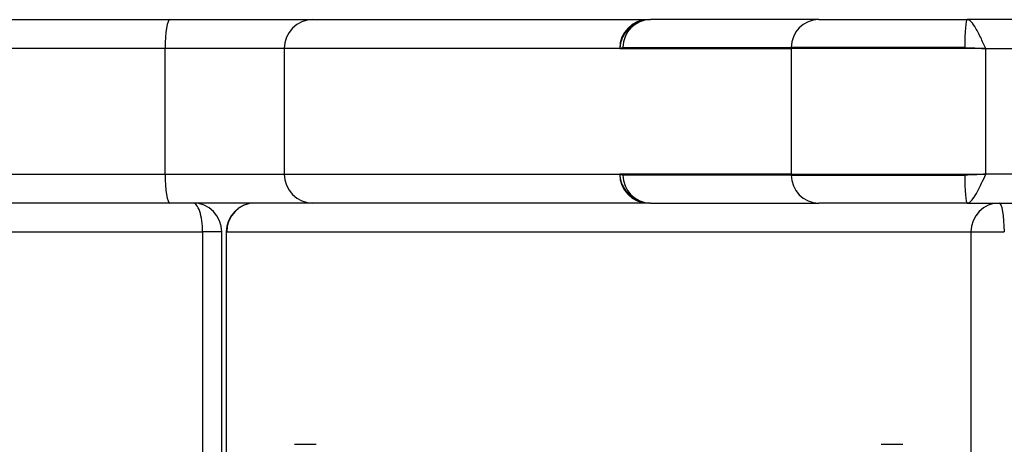
# Model space of a CAD drawing. Units: millimetres. Extents: x -2358 to 2873, y -2180 to 2109.
# Drawn here: x 461 to 563, y 440 to 484 of the extents above; entities that cross this region are included whole.
import ezdxf

# ---------------------------------------------------------------- set-up
doc = ezdxf.new("R2010")
doc.units = ezdxf.units.MM
doc.header["$LTSCALE"] = 35
doc.layers.add('SW_Toestellen', color=2, linetype='Continuous')

msp = doc.modelspace()

# ---------------------------------------------------------------- linework, layer by layer
at = {"layer": 'SW_Toestellen'}
for p, q in [((217.5, 483.6), (476.75, 483.6)), ((476.75, 483.6), (491.56, 483.6)), ((491.56, 483.6), (526.31, 483.6)), ((526.31, 483.6), (526.54, 483.6)), ((543.98, 483.6), (526.54, 483.6)), ((543.98, 483.6), (559.35, 483.6)), ((1354.18, 483.6), (559.35, 483.6)), ((476.27, 480.6), (220.3, 480.6)), ((476.27, 480.6), (220.3, 480.6)), ((488.61, 480.6), (476.27, 480.6)), ((488.61, 480.6), (476.27, 480.6)), ((476.27, 467.6), (476.27, 480.6)), ((523.36, 480.6), (488.61, 480.6)), ((523.36, 480.6), (488.61, 480.6)), ((488.61, 480.6), (488.61, 467.6)), ((523.36, 480.6), (541.12, 480.6)), ((523.36, 480.6), (541.12, 480.6)), ((523.69, 480.7), (541.12, 480.7)), ((541.12, 480.7), (541.12, 480.6)), ((559.11, 480.7), (541.12, 480.7)), ((561.28, 480.6), (541.12, 480.6)), ((541.12, 480.6), (541.12, 467.6)), ((561.28, 480.6), (541.12, 480.6)), ((561.28, 480.6), (1356.15, 480.6)), ((561.28, 467.6), (561.28, 480.6)), ((561.28, 480.6), (1356.15, 480.6)), ((220.3, 467.6), (476.27, 467.6)), ((220.3, 467.6), (476.27, 467.6)), ((476.27, 467.6), (488.61, 467.6)), ((476.27, 467.6), (488.61, 467.6)), ((488.61, 467.6), (523.36, 467.6)), ((488.61, 467.6), (523.36, 467.6)), ((541.12, 467.6), (523.36, 467.6)), ((541.12, 467.6), (523.36, 467.6)), ((541.12, 467.5), (523.69, 467.5)), ((541.12, 467.6), (561.28, 467.6)), ((541.12, 467.6), (561.28, 467.6)), ((541.12, 467.6), (541.12, 467.5)), ((541.12, 467.5), (559.11, 467.5)), ((1356.15, 467.6), (561.28, 467.6)), ((1356.15, 467.6), (561.28, 467.6)), ((476.75, 464.6), (217.5, 464.6)), ((491.56, 464.6), (476.75, 464.6)), ((526.31, 464.6), (491.56, 464.6)), ((526.54, 464.6), (526.31, 464.6)), ((526.54, 464.6), (543.98, 464.6)), ((559.35, 464.6), (543.98, 464.6)), ((559.35, 464.6), (1354.18, 464.6)), ((182.14, 461.6), (480.14, 461.6)), ((482.14, 461.6), (480.14, 461.6)), ((480.14, 461.6), (480.14, 415.6)), ((482.14, 415.6), (482.14, 461.6)), ((482.59, 461.6), (482.63, 461.6)), ((482.59, 461.6), (482.59, 416.6)), ((482.63, 416.6), (482.63, 461.6)), ((482.63, 461.6), (559.73, 461.6)), ((559.73, 461.6), (563.21, 461.6)), ((559.73, 461.6), (559.73, 416.6)), ((489.67, 439.6), (491.92, 439.6)), ((550.44, 439.6), (552.7, 439.6))]:
    msp.add_line(p, q, dxfattribs=at)
for centre, start, end in [((479.14, 461.6), 0, 90), ((485.59, 461.6), 90, 180)]:
    msp.add_arc(centre, 3, start, end, dxfattribs=at)
for centre, major_axis, ratio, start_param, end_param in [((476.75, 480.6), (0, 3), 0.162193, 0, 1.570796), ((491.56, 480.6), (0, 3), 0.984808, 0, 1.570796), ((526.31, 480.6), (0, 3), 0.984808, 0, 1.570796), ((526.54, 480.7), (0, 2.9), 0.984808, 0, 1.570796), ((543.98, 480.7), (0, 2.9), 0.984808, 0, 1.570796), ((559.35, 480.7), (0, 2.9), 0.085772, 0, 1.570796), ((476.75, 467.6), (0, -3), 0.162193, 4.712389, 6.283185), ((491.56, 467.6), (0, -3), 0.984808, 4.712389, 6.283185), ((526.31, 467.6), (0, -3), 0.984808, 4.712389, 6.283185), ((526.54, 467.5), (0, -2.9), 0.984808, 4.712389, 6.283185), ((543.98, 467.5), (0, -2.9), 0.984808, 4.712389, 6.283185), ((559.35, 467.5), (0, -2.9), 0.085772, 4.712389, 6.283185), ((479.14, 461.6), (0, -3), 0.333333, 1.570796, 3.141593), ((485.59, 461.6), (0, 3), 0.984808, 0, 1.570796), ((562.69, 461.6), (0, 3), 0.984808, 0, 1.570796), ((562.69, 461.6), (0, 3), 0.173648, 4.712389, 6.283185), ((562.69, 461.6), (0, 3), 0.173648, 4.712389, 6.283185)]:
    msp.add_ellipse(centre, major_axis=major_axis, ratio=ratio, start_param=start_param, end_param=end_param, dxfattribs=at)
for points, knots in [([(526.54, 483.6), (526.22, 483.6), (525.93, 483.55), (525.14, 483.31), (524.71, 483.05), (524.06, 482.43), (523.82, 482.1), (523.48, 481.38), (523.38, 480.99), (523.36, 480.6)], [-0.187874, -0.187874, -0.187874, -0.187874, -0.1580274, -0.1580274, -0.1011084, -0.1011084, -0.0505517, -0.0505517, 0.0018921, 0.0018921, 0.0018921, 0.0018921]), ([(561.28, 480.6), (561.11, 480.98), (560.94, 481.37), (560.56, 482.16), (560.36, 482.56), (559.99, 483.14), (559.82, 483.34), (559.56, 483.55), (559.46, 483.6), (559.35, 483.6)], [-0.1865771, -0.1865771, -0.1865771, -0.1865771, -0.1354923, -0.1354923, -0.0752735, -0.0752735, -0.0289513, -0.0289513, 0, 0, 0, 0]), ([(523.36, 480.6), (523.39, 480.61), (523.42, 480.62), (523.48, 480.65), (523.51, 480.66), (523.57, 480.68), (523.6, 480.69), (523.65, 480.69), (523.67, 480.7), (523.69, 480.7)], [-0.0018921, -0.0018921, -0.0018921, -0.0018921, 0.0505517, 0.0505517, 0.1011084, 0.1011084, 0.1580274, 0.1580274, 0.187874, 0.187874, 0.187874, 0.187874]), ([(559.11, 480.7), (559.22, 480.7), (559.33, 480.69), (559.62, 480.69), (559.8, 480.68), (560.22, 480.66), (560.45, 480.65), (560.88, 480.62), (561.08, 480.61), (561.28, 480.6)], [0, 0, 0, 0, 0.0289513, 0.0289513, 0.0752735, 0.0752735, 0.1354923, 0.1354923, 0.1865771, 0.1865771, 0.1865771, 0.1865771]), ([(523.36, 467.6), (523.38, 467.22), (523.47, 466.85), (523.83, 466.06), (524.13, 465.65), (524.85, 465.06), (525.22, 464.85), (525.93, 464.64), (526.22, 464.6), (526.54, 464.6)], [-0.1897661, -0.1897661, -0.1897661, -0.1897661, -0.1396823, -0.1396823, -0.0776013, -0.0776013, -0.0298466, -0.0298466, 0, 0, 0, 0]), ([(523.69, 467.5), (523.67, 467.5), (523.65, 467.5), (523.61, 467.5), (523.58, 467.51), (523.52, 467.53), (523.48, 467.54), (523.42, 467.57), (523.39, 467.58), (523.36, 467.6)], [0, 0, 0, 0, 0.0298466, 0.0298466, 0.0776013, 0.0776013, 0.1396823, 0.1396823, 0.1897661, 0.1897661, 0.1897661, 0.1897661]), ([(561.28, 467.6), (561.12, 467.58), (560.95, 467.57), (560.63, 467.55), (560.47, 467.54), (560.13, 467.53), (559.95, 467.52), (559.66, 467.51), (559.55, 467.5), (559.33, 467.5), (559.22, 467.5), (559.11, 467.5)], [-0.0018674, -0.0018674, -0.0018674, -0.0018674, 0.0408268, 0.0408268, 0.081658, 0.081658, 0.1274587, 0.1274587, 0.1557584, 0.1557584, 0.1847097, 0.1847097, 0.1847097, 0.1847097]), ([(559.35, 464.6), (559.46, 464.6), (559.56, 464.64), (559.76, 464.8), (559.86, 464.9), (560.12, 465.24), (560.28, 465.5), (560.57, 466.06), (560.71, 466.34), (561, 466.95), (561.14, 467.27), (561.28, 467.6)], [-0.1847097, -0.1847097, -0.1847097, -0.1847097, -0.1557584, -0.1557584, -0.1274587, -0.1274587, -0.081658, -0.081658, -0.0408268, -0.0408268, 0.0018674, 0.0018674, 0.0018674, 0.0018674])]:
    msp.add_open_spline(points, degree=3, knots=knots, dxfattribs=at)

doc.saveas('drawing.dxf')
